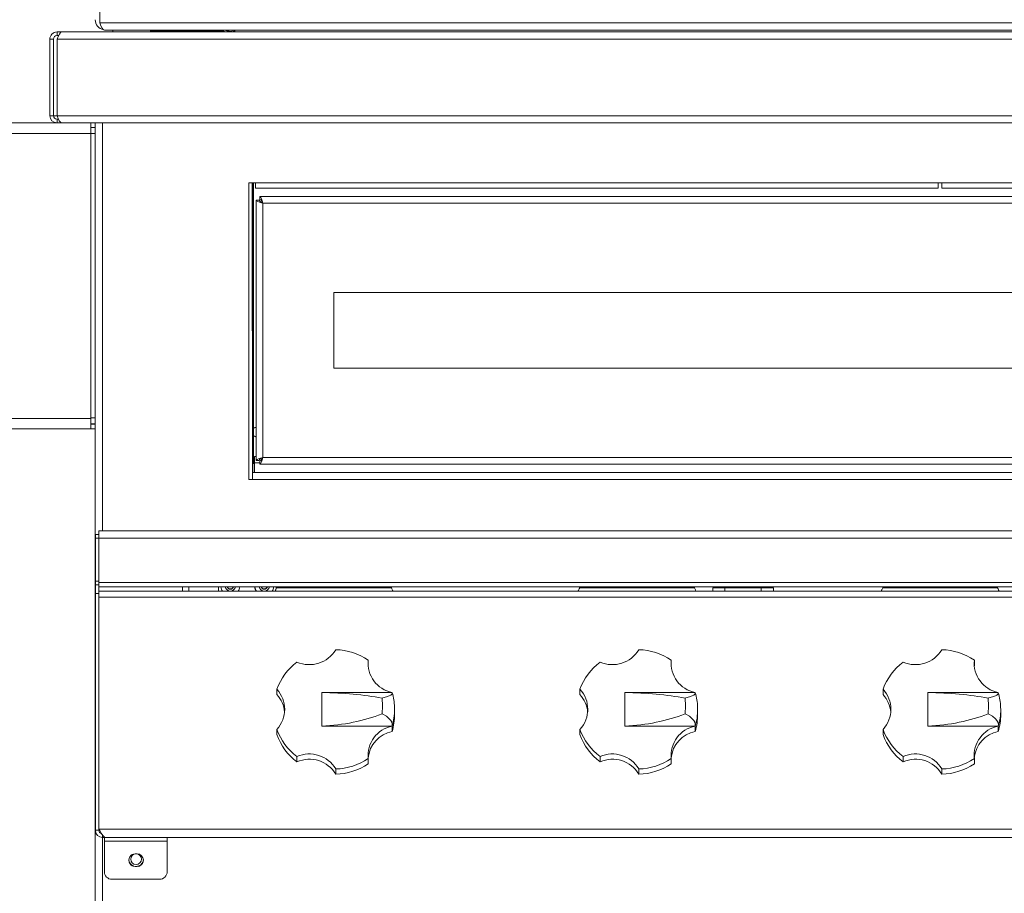
# Model space of a CAD drawing. Units: inches. Extents: x 9 to 153, y 13 to 155.
# Drawn here: x 29 to 45, y 45 to 60 of the extents above; entities that cross this region are included whole.
import ezdxf

# ---------------------------------------------------------------- set-up
doc = ezdxf.new("R2010")
doc.units = ezdxf.units.IN
doc.header["$MEASUREMENT"] = 0

msp = doc.modelspace()

# ---------------------------------------------------------------- linework, layer by layer
at = {"color": 7, "linetype": 'Continuous', "lineweight": 18}
for p, q in [((29.8541842, 59.7552147), (29.8541842, 64.496215)), ((29.8541842, 59.7552147), (57.5791839, 59.7552147)), ((29.9296158, 59.6367141), (57.5037523, 59.6367141)), ((30.0666842, 59.6367141), (30.0666842, 59.6067146)), ((30.6916835, 59.6067146), (30.6916835, 59.6367141)), ((30.6916835, 59.6239648), (31.8511839, 59.6239648)), ((31.974684, 59.6367141), (31.9696845, 59.6067146)), ((31.974684, 59.6367141), (31.974684, 59.6173214)), ((31.974684, 59.6173214), (32.0341842, 59.6173214)), ((29.0886846, 59.488214), (29.0291844, 59.488214)), ((29.0291844, 59.488214), (29.0291844, 58.2252151)), ((29.0886846, 59.488214), (29.0886846, 58.2252151)), ((29.1476838, 59.5472156), (29.1476838, 59.6067146)), ((29.1476838, 59.6067146), (29.2214974, 59.6067146)), ((29.1476838, 59.5472156), (29.1750046, 59.5472156)), ((58.2821843, 59.488214), (29.1511838, 59.488214)), ((29.1511838, 58.2252151), (29.1511838, 59.488214)), ((29.2214974, 59.6067146), (58.2118707, 59.6067146)), ((29.0886846, 58.2252151), (29.0291844, 58.2252151)), ((29.0886846, 58.2252151), (29.0987153, 58.194223)), ((29.1476838, 58.1662159), (29.1476838, 58.1067145)), ((29.1745259, 58.1662159), (29.1476838, 58.1662159)), ((29.1511838, 58.2252151), (58.2821843, 58.2252151)), ((12.5301846, 58.1067145), (29.1476838, 58.1067145)), ((29.2200835, 58.1067145), (29.1476838, 58.1067145)), ((29.2200835, 58.1067145), (58.2132846, 58.1067145)), ((29.7031839, 58.1067145), (29.7031839, 57.9337155)), ((29.7041835, 58.0317159), (29.7791845, 58.0317159)), ((29.7041835, 57.9317138), (29.7041835, 58.0317159)), ((29.7041835, 58.0317159), (29.7041835, 58.0317159)), ((29.7791845, 58.1067145), (29.7791845, 58.0226977)), ((29.7791845, 58.0226977), (29.7791845, 57.9317138)), ((12.5301846, 57.9337155), (29.7031839, 57.9337155)), ((29.7031839, 57.9337155), (29.7031839, 53.2297146)), ((29.7791845, 57.9317138), (29.7041835, 57.9317138)), ((29.7041835, 57.9317138), (29.7041835, 53.2387867)), ((29.7791845, 57.9317138), (29.7791845, 53.2387867)), ((55.1229339, 57.1177138), (32.3104342, 57.1177138)), ((32.3104342, 57.1177138), (32.3104342, 52.2177145)), ((32.3704342, 52.2177145), (32.3694345, 57.1177138)), ((32.3776842, 57.1177138), (32.3776842, 52.3377147)), ((32.3871845, 52.4847152), (32.3871845, 57.1177138)), ((32.4216837, 57.1177138), (32.4216837, 57.0307145)), ((43.6854341, 57.0307145), (32.4216837, 57.0307145)), ((43.6854341, 57.0307145), (43.6854341, 57.1177138)), ((43.7479341, 57.1177138), (43.7479341, 57.0307145)), ((55.0116844, 57.0307145), (43.7479341, 57.0307145)), ((32.4958257, 56.8902142), (32.4958257, 56.842216)), ((54.9375424, 56.8902142), (32.4958257, 56.8902142)), ((32.4336844, 56.8280728), (32.4336844, 52.5363577)), ((32.4336844, 56.8280728), (32.4816837, 56.8280728)), ((54.892684, 56.7832144), (32.5406841, 56.7832144)), ((32.5406841, 56.7832144), (32.5406841, 52.5812137)), ((53.7166844, 55.3072157), (33.7166837, 55.3072157)), ((33.7166837, 55.3072157), (33.7166837, 54.0572148)), ((33.7166837, 54.0572148), (53.7166844, 54.0572148)), ((12.5301846, 53.2297146), (29.7031839, 53.2297146)), ((29.7031839, 53.2297146), (29.7031839, 53.0567156)), ((29.7031839, 53.1317142), (29.7791845, 53.1317142)), ((29.7041835, 53.2387867), (29.7791845, 53.2387867)), ((29.7041835, 53.138787), (29.7041835, 53.2387867)), ((29.7791845, 53.138787), (29.7041835, 53.138787)), ((29.7791845, 53.2387867), (29.7791845, 53.1478028)), ((29.7791845, 53.1478028), (29.7791845, 25.4794282)), ((12.6281849, 53.0567156), (29.7031839, 53.0567156)), ((29.7791845, 53.0567156), (29.7031839, 53.0567156)), ((32.4066839, 52.4847152), (32.3871845, 52.4847152)), ((32.4336844, 52.6022138), (32.4066839, 52.6022138)), ((32.4066839, 52.4947142), (32.4066839, 52.6022138)), ((32.4066839, 52.4947142), (32.4066839, 52.3377147)), ((32.4336844, 52.5363577), (32.4816837, 52.5363577)), ((32.4958257, 52.474214), (32.4958257, 52.5222145)), ((32.4958257, 52.474214), (54.9375424, 52.474214)), ((32.5406841, 52.5812137), (54.892684, 52.5812137)), ((55.0629339, 52.3377147), (32.3704342, 52.3377147)), ((32.3704342, 52.219214), (32.3704342, 52.3377147)), ((32.3104342, 52.2177145), (32.3404336, 52.2177145)), ((32.3404336, 52.2177145), (32.3704342, 52.2177145)), ((32.3704342, 52.2177145), (32.3704342, 52.219214)), ((55.0629339, 52.219214), (32.3704342, 52.219214)), ((29.8396844, 51.3712981), (57.5946846, 51.3712981)), ((29.8396844, 51.2527975), (29.8396844, 51.3712981)), ((29.7801841, 51.3117967), (29.8396844, 51.3117967)), ((29.7801841, 51.2517978), (29.7801841, 51.3117967)), ((29.8396844, 51.2527975), (29.7801841, 51.2517978)), ((29.7801841, 51.2517978), (29.7801841, 50.5421435)), ((29.8396844, 50.5212983), (29.8396844, 51.2527975)), ((57.5946846, 51.2527975), (29.8396844, 51.2527975)), ((29.7801841, 50.5421435), (29.8396844, 50.5421435)), ((29.7801841, 50.4830551), (29.7801841, 50.5421435)), ((57.5946846, 50.5212983), (29.8396844, 50.5212983)), ((29.8396844, 50.4467972), (29.8396844, 50.5212983)), ((29.8396844, 50.4830551), (29.7801841, 50.4830551)), ((29.7801841, 50.4830551), (29.7801841, 50.3373804)), ((29.8396844, 50.4467972), (57.5946846, 50.4467972)), ((29.8396844, 50.4467972), (29.8396844, 50.3434653)), ((40.0914506, 50.3746286), (29.8396844, 50.3746286)), ((31.2166842, 50.3779186), (31.2166842, 50.4467972)), ((31.3216846, 50.3779186), (31.2166842, 50.3779186)), ((31.2166842, 50.3779186), (31.2166842, 50.3779186)), ((31.3216846, 50.4467972), (31.3216846, 50.3779186)), ((31.3216846, 50.3779186), (31.3216846, 50.3779186)), ((31.8121839, 50.4467972), (31.8121839, 50.3746286)), ((32.7621846, 50.4171286), (32.7621846, 50.4467972)), ((32.7694638, 50.4336302), (32.775273, 50.4467972)), ((34.6649045, 50.4336302), (32.7694638, 50.4336302)), ((34.6590954, 50.4467972), (34.6649045, 50.4336302)), ((37.7694634, 50.4336302), (37.7752731, 50.4467972)), ((39.6649046, 50.4336302), (37.7694634, 50.4336302)), ((39.6590952, 50.4467972), (39.6649046, 50.4336302)), ((39.9671841, 50.3746286), (39.9671841, 50.43413)), ((39.9671841, 50.43413), (40.167184, 50.43413)), ((40.167184, 50.3746286), (40.0914506, 50.3746286)), ((40.167184, 50.43413), (40.167184, 50.3746286)), ((40.167184, 50.43413), (40.767184, 50.43413)), ((40.167184, 50.3746286), (40.767184, 50.3746286)), ((40.286684, 50.4467972), (40.286684, 50.43413)), ((40.647684, 50.43413), (40.647684, 50.4467972)), ((40.767184, 50.3746286), (40.767184, 50.43413)), ((40.767184, 50.43413), (40.967184, 50.43413)), ((40.8429174, 50.3746286), (40.767184, 50.3746286)), ((46.5914507, 50.3746286), (40.8429174, 50.3746286)), ((40.967184, 50.43413), (40.967184, 50.3746286)), ((42.7694634, 50.4336302), (42.7752729, 50.4467972)), ((44.6649046, 50.4336302), (42.7694634, 50.4336302)), ((44.6590952, 50.4467972), (44.6649046, 50.4336302)), ((29.7801841, 50.3373804), (29.8396844, 50.3373804)), ((29.7801841, 50.3373804), (29.7801841, 46.430797)), ((29.8396844, 50.2767057), (29.8396844, 50.3434653)), ((29.8396844, 50.2767057), (29.8396844, 46.4513747)), ((57.5946846, 50.2767057), (29.8396844, 50.2767057)), ((34.2814207, 49.2398864), (34.2814219, 49.2394593)), ((34.2814219, 49.2394593), (34.2814219, 49.153076)), ((39.2814206, 49.2398864), (39.2814221, 49.2394593)), ((39.2814221, 49.2394593), (39.2814221, 49.153076)), ((44.2814205, 49.2398864), (44.281422, 49.2394593)), ((44.281422, 49.2394593), (44.281422, 49.153076)), ((34.2804656, 49.1435029), (34.2814219, 49.153076)), ((39.2804658, 49.1435029), (39.2814221, 49.153076)), ((44.2804659, 49.1435029), (44.281422, 49.153076)), ((32.7747203, 48.7573399), (32.7747285, 48.7577705)), ((32.7747203, 48.6709566), (32.7747203, 48.7573399)), ((37.7747199, 48.7573399), (37.7747293, 48.7577705)), ((37.7747199, 48.6709566), (37.7747199, 48.7573399)), ((42.7747198, 48.7573399), (42.774729, 48.7577705)), ((42.7747198, 48.6709566), (42.7747198, 48.7573399)), ((33.5166843, 48.704957), (33.5166843, 48.1493772)), ((34.6760633, 48.704957), (33.5166843, 48.704957)), ((38.5166839, 48.704957), (38.5166839, 48.1493772)), ((39.6760635, 48.704957), (38.5166839, 48.704957)), ((43.516684, 48.704957), (43.516684, 48.1493772)), ((44.6760633, 48.704957), (43.516684, 48.704957)), ((34.715146, 48.462751), (34.7166842, 48.4267277)), ((34.7166842, 48.3403432), (34.7166842, 48.4267277)), ((39.7151462, 48.462751), (39.7166841, 48.4267277)), ((39.7166841, 48.3403432), (39.7166841, 48.4267277)), ((44.7151463, 48.462751), (44.716684, 48.4267277)), ((44.716684, 48.3403432), (44.716684, 48.4267277)), ((32.7747285, 48.0965649), (32.7747203, 48.0961144)), ((32.7747203, 48.0961144), (32.7747203, 48.0097299)), ((33.5166843, 48.1493772), (34.6760639, 48.1493772)), ((34.6760627, 48.1493749), (34.6760762, 48.1489372)), ((34.6760762, 48.1489372), (34.6760762, 48.0625539)), ((37.7747293, 48.0965649), (37.7747199, 48.0961144)), ((37.7747199, 48.0961144), (37.7747199, 48.0097299)), ((38.5166839, 48.1493772), (39.6760638, 48.1493772)), ((39.6760629, 48.1493749), (39.6760764, 48.1489372)), ((39.6760764, 48.1489372), (39.6760764, 48.0625539)), ((42.774729, 48.0965649), (42.7747198, 48.0961144)), ((42.7747198, 48.0961144), (42.7747198, 48.0097299)), ((43.516684, 48.1493772), (44.6760637, 48.1493772)), ((44.6760629, 48.1493749), (44.6760764, 48.1489372)), ((44.6760764, 48.1489372), (44.6760764, 48.0625539)), ((33.1063193, 47.6466414), (33.106331, 47.6470872)), ((33.1063193, 47.5602569), (33.1063193, 47.6466414)), ((34.2814219, 47.6139949), (34.2814207, 47.6144478)), ((34.2814219, 47.5276104), (34.2814219, 47.6139949)), ((38.1063188, 47.6466414), (38.1063317, 47.6470872)), ((38.1063188, 47.5602569), (38.1063188, 47.6466414)), ((39.2814221, 47.6139949), (39.2814206, 47.6144478)), ((39.2814221, 47.5276104), (39.2814221, 47.6139949)), ((43.106319, 47.6466414), (43.1063315, 47.6470872)), ((43.106319, 47.5602569), (43.106319, 47.6466414)), ((44.281422, 47.6139949), (44.2814205, 47.6144478)), ((44.281422, 47.5276104), (44.281422, 47.6139949)), ((33.7448763, 47.442763), (33.7448833, 47.4423113)), ((33.7448833, 47.4423113), (33.7448833, 47.3559268)), ((38.7448764, 47.442763), (38.7448835, 47.4423113)), ((38.7448835, 47.4423113), (38.7448835, 47.3559268)), ((43.7448764, 47.442763), (43.7448832, 47.4423113)), ((43.7448832, 47.4423113), (43.7448832, 47.3559268)), ((29.8396844, 46.430797), (29.7801841, 46.430797)), ((57.5946846, 46.4513747), (29.8396844, 46.4513747)), ((29.8396844, 46.4410424), (29.8396844, 46.4513747)), ((29.8396844, 46.4410424), (29.8396844, 46.430797)), ((29.8518658, 46.4298231), (29.8518658, 46.4288223)), ((29.8986836, 46.3505431), (29.8986836, 46.3122975)), ((29.9509069, 46.3122975), (29.8986836, 46.3122975)), ((29.9286842, 46.3122975), (29.9286842, 46.2532972)), ((57.4834609, 46.3122975), (29.9509069, 46.3122975)), ((30.9646845, 46.2532972), (30.9646845, 46.3122975)), ((29.9286841, 45.7467975), (29.9286842, 46.2532972)), ((29.9286842, 46.2532972), (30.9646845, 46.2532972)), ((30.9646845, 46.2532972), (30.9646841, 45.7467975)), ((30.4671841, 46.0422975), (30.4371845, 46.0422979)), ((30.4371841, 45.8322975), (30.467184, 45.8322971)), ((30.8396841, 45.6217975), (30.0536838, 45.6217977))]:
    msp.add_line(p, q, dxfattribs=at)
at = {"color": 8, "linetype": 'Continuous', "lineweight": 18}
for p, q in [((31.8511839, 59.6239648), (31.8511839, 59.6367141)), ((29.1511838, 58.2252151), (29.0886846, 58.2252151)), ((29.8976839, 58.1067145), (29.8976839, 51.3712981)), ((32.4958257, 52.4947142), (32.4066839, 52.4947142)), ((29.8986836, 46.3122975), (29.8976839, 25.5172149))]:
    msp.add_line(p, q, dxfattribs=at)
at = {"color": 7, "linetype": 'Continuous', "lineweight": 18, "flags": 128}
for points in [[(29.9296158, 59.6367141), (29.9107582, 59.6457345), (29.8918994, 59.6714232), (29.8730418, 59.7098659), (29.8541842, 59.7552147)], [(31.9101843, 59.6067146), (31.9090509, 59.6100797), (31.9056928, 59.6133157), (31.9002404, 59.6162983), (31.8929036, 59.6189125), (31.8839629, 59.6210573), (31.8737621, 59.6226507), (31.8626942, 59.6236339), (31.8511839, 59.6239648)], [(31.9696845, 59.6067146), (31.9674071, 59.6134729), (31.960664, 59.6199731), (31.9497134, 59.6259641), (31.9349765, 59.6312135), (31.9170189, 59.635522), (31.91046, 59.6367141)], [(31.974684, 59.6173214), (31.9837045, 59.6294207), (31.9991935, 59.6367141)], [(32.0341842, 59.6173214), (32.0386757, 59.6294207), (32.0463868, 59.6367141)], [(32.08549, 59.6367141), (32.0824441, 59.6252343), (32.0768579, 59.6067146)], [(29.1511838, 59.488214), (29.1687625, 59.5335628), (29.1863412, 59.5720078), (29.2039187, 59.5976941), (29.2214974, 59.6067146)], [(29.2200835, 58.1067145), (29.2028592, 58.1157349), (29.1856337, 58.1414236), (29.1684093, 58.1798663), (29.1511838, 58.2252151)], [(32.5406841, 56.7832144), (32.530712, 56.8198244), (32.5207377, 56.8520203), (32.5107644, 56.8759067), (32.50079, 56.888602), (32.4958257, 56.8902142)], [(32.4336844, 56.8280728), (32.4401423, 56.8180996), (32.4587406, 56.8081264), (32.4872323, 56.7981532), (32.5221797, 56.7881776), (32.5406841, 56.7832144)], [(32.5406841, 56.7832144), (32.5298227, 56.805118), (32.5191103, 56.8236658), (32.508399, 56.8365888), (32.4976878, 56.8420893), (32.4958257, 56.842216)], [(32.5406841, 52.5812137), (32.5040742, 52.5712428), (32.4718783, 52.5612696), (32.4479918, 52.5512941), (32.4352965, 52.5413208), (32.4336844, 52.5363577)], [(32.5406841, 52.5812137), (32.5187817, 52.5703535), (32.5002327, 52.559641), (32.4873109, 52.548931), (32.4818093, 52.5382186), (32.4816837, 52.5363577)], [(32.4958257, 52.474214), (32.5057989, 52.4806719), (32.5157722, 52.4992714), (32.5257466, 52.5277643), (32.5357198, 52.5627105), (32.5406841, 52.5812137)], [(32.7694638, 50.4336302), (32.7643857, 50.4221199), (32.7595024, 50.4110508), (32.7550027, 50.40085), (32.751058, 50.3919093), (32.7478208, 50.3845737), (32.7454155, 50.3791201), (32.7439348, 50.3757621), (32.7434337, 50.3746286)], [(34.690934, 50.3746286), (34.6905386, 50.3755251), (34.6893641, 50.3781885), (34.6874469, 50.3825345), (34.6848444, 50.3884339), (34.681636, 50.3957062), (34.6779195, 50.4041306), (34.673807, 50.4134514), (34.6694247, 50.4233848), (34.6649045, 50.4336302)], [(37.7694634, 50.4336302), (37.7649438, 50.4233848), (37.7605609, 50.4134514), (37.756449, 50.4041306), (37.7527319, 50.3957062), (37.749524, 50.3884339), (37.7469216, 50.3825345), (37.7450038, 50.3781885), (37.7438293, 50.3755251), (37.7434339, 50.3746286)], [(39.6909341, 50.3746286), (39.690434, 50.3757621), (39.6889527, 50.3791201), (39.6865474, 50.3845737), (39.6833102, 50.3919093), (39.6793658, 50.40085), (39.6748658, 50.4110508), (39.6699827, 50.4221199), (39.6649046, 50.4336302)], [(42.7694634, 50.4336302), (42.7643854, 50.4221199), (42.7595025, 50.4110508), (42.7550023, 50.40085), (42.7510579, 50.3919093), (42.7478208, 50.3845737), (42.7454154, 50.3791201), (42.7439342, 50.3757621), (42.7434341, 50.3746286)], [(44.6909341, 50.3746286), (44.6905386, 50.3755251), (44.6893643, 50.3781885), (44.6874467, 50.3825345), (44.6848443, 50.3884339), (44.681636, 50.3957062), (44.6779193, 50.4041306), (44.6738072, 50.4134514), (44.6694246, 50.4233848), (44.6649046, 50.4336302)], [(34.6763807, 48.7019428), (34.6774273, 48.690788), (34.669109, 48.6763304), (34.6527189, 48.6628267), (34.6287533, 48.6497805), (34.5818387, 48.631973), (34.5227398, 48.6159267), (34.5107525, 48.6131964)], [(34.5107525, 48.6131964), (34.5166842, 48.4836032), (34.5107525, 48.35273)], [(39.6763809, 48.7019428), (39.6774272, 48.690788), (39.6691089, 48.6763304), (39.6527191, 48.6628267), (39.6287532, 48.6497805), (39.5818389, 48.631973), (39.5227399, 48.6159267), (39.5107527, 48.6131964)], [(39.5107527, 48.6131964), (39.5166841, 48.4836032), (39.5107527, 48.35273)], [(44.6763808, 48.7019428), (44.6774271, 48.690788), (44.6691088, 48.6763304), (44.6527192, 48.6628267), (44.628753, 48.6497805), (44.5818389, 48.631973), (44.5227398, 48.6159267), (44.5107527, 48.6131964)], [(44.5107527, 48.6131964), (44.5166841, 48.4836032), (44.5107527, 48.35273)], [(34.5107525, 48.35273), (34.5227398, 48.3466803), (34.5811024, 48.3116145), (34.6287533, 48.2716547), (34.652506, 48.2430304), (34.669109, 48.2128174), (34.6773317, 48.181254), (34.6760639, 48.1493772)], [(39.5107527, 48.35273), (39.5227399, 48.3466803), (39.581102, 48.3116145), (39.6287532, 48.2716547), (39.6525059, 48.2430304), (39.6691089, 48.2128174), (39.6773318, 48.181254), (39.6760638, 48.1493772)], [(44.5107527, 48.35273), (44.5227398, 48.3466803), (44.5811022, 48.3116145), (44.628753, 48.2716547), (44.6525058, 48.2430304), (44.6691088, 48.2128174), (44.6773318, 48.181254), (44.6760637, 48.1493772)], [(29.9509069, 46.3122975), (29.9264889, 46.3208909), (29.9020557, 46.3454438), (29.8776225, 46.3823917), (29.8531893, 46.4263677), (29.8396844, 46.4513747)]]:
    msp.add_lwpolyline(points, dxfattribs=at)
at = {"color": 7, "linetype": 'Continuous', "lineweight": 18}
msp.add_circle((30.4516841, 45.9537149), 0.0885827, dxfattribs=at)
for centre, radius, start, end in [((29.939844, 59.8030332), 0.1607984, 177.61833132, 260.58848986), ((32.0342135, 59.6504132), 0.0449606, 283.60710687, 342.26031723), ((29.1476812, 59.4882178), 0.1184969, 89.99875549, 180.00181182), ((29.1476849, 59.4882153), 0.0590003, 90.00103962, 180.00123922), ((29.1476869, 58.225217), 0.1185025, 180.00092408, 269.99850861), ((29.1476801, 58.2252113), 0.0589954, 179.99634167, 270.00365833), ((32.580344, 56.8966071), 0.1201283, 214.78574295, 250.72234708), ((32.4476841, 53.0039649), 0.08, 100.07865811, 139.1347122), ((32.441231, 52.998066), 0.085, 95.09383859, 129.48275964), ((32.4476841, 53.0039649), 0.08, 220.8652878, 259.92134189), ((32.441231, 53.0098637), 0.085, 230.51724036, 264.90616141), ((32.4272667, 52.6208944), 0.1201584, 304.79009712, 340.71689496), ((32.0066841, 50.4637149), 0.1575, 186.16612553, 214.44544087), ((32.0047833, 50.4663849), 0.1559233, 187.2166536, 216.04813344), ((32.0066841, 50.4637149), 0.086, 191.34481301, 270), ((32.0066841, 50.4637149), 0.054, 198.25723683, 341.74276317), ((32.0066841, 50.4637149), 0.049, 200.19714825, 339.80285175), ((32.0066841, 50.4637149), 0.086, 270, 348.65518699), ((32.0066841, 50.4637149), 0.1575, 325.55455913, 353.83387447), ((32.0063584, 50.4604044), 0.1559233, 326.62547729, 354.99363745), ((32.5666841, 50.4637149), 0.1575, 186.16612553, 214.44544087), ((32.5647833, 50.4663849), 0.1559233, 187.2166536, 216.04813344), ((32.5666841, 50.4637149), 0.086, 191.34481301, 270), ((32.5666841, 50.4637149), 0.054, 198.25723683, 341.74276317), ((32.5666841, 50.4637149), 0.049, 200.19714825, 339.80285175), ((32.5666841, 50.4637149), 0.086, 270, 348.65518699), ((32.5666841, 50.4637149), 0.1575, 325.55455913, 353.83387447), ((32.5663584, 50.4604044), 0.1559233, 326.62547729, 354.99363745), ((33.3109579, 49.6676976), 0.5038709, 246.03930634, 329.44818036), ((33.7174153, 48.4015122), 1.0104323, 56.06981729, 88.44265797), ((38.3109583, 49.6676975), 0.5038706, 246.03934115, 329.44817611), ((38.7174152, 48.4015121), 1.0104324, 56.06981847, 88.44263861), ((43.3109582, 49.6676976), 0.5038707, 246.03932992, 329.44817707), ((43.7174152, 48.4015124), 1.0104321, 56.06981305, 88.4426409), ((34.7718503, 49.1886615), 0.4930975, 174.03712616, 258.79875807), ((39.771851, 49.1886622), 0.4930983, 174.03721581, 258.79870912), ((44.7718513, 49.1886625), 0.4930987, 174.03725737, 258.79866247), ((33.7012516, 48.4212863), 0.9857315, 127.12328708, 160.04056125), ((38.7012344, 48.4212996), 0.9857101, 127.1229184, 160.04092993), ((43.7012408, 48.4212946), 0.9857181, 127.12305253, 160.04078974), ((32.4168962, 48.4271677), 0.4871778, 317.26503078, 42.73496922), ((37.4168933, 48.4271677), 0.4871805, 317.26532044, 42.73467956), ((42.4168937, 48.4271677), 0.4871799, 317.26526279, 42.73473721), ((32.4155083, 48.3395587), 0.4887309, 5.18837946, 42.69367629), ((33.8886197, 48.4515348), 0.8266024, 0.77747101, 17.63405702), ((37.4155192, 48.3395627), 0.4887198, 5.18802068, 42.6942306), ((38.8885996, 48.4515315), 0.8266227, 0.77767985, 17.63384818), ((42.4155154, 48.3395606), 0.4887239, 5.18822658, 42.69412246), ((43.8885897, 48.4515294), 0.8266328, 0.77781616, 17.63378034), ((33.745752, 48.340414), 0.9709323, 343.37068232, 359.99582188), ((38.7457446, 48.3404141), 0.9709395, 343.37080497, 359.9958177), ((43.7457518, 48.3404128), 0.9709322, 343.37075751, 359.99589478), ((33.7012236, 48.4325875), 0.9857091, 199.95922685, 232.87691534), ((33.7012422, 48.4330422), 0.9857204, 199.95924668, 232.876905), ((34.7725847, 47.6651289), 0.4937719, 101.27270371, 185.89125328), ((38.7012299, 48.4325925), 0.9857172, 199.959365, 232.87677718), ((38.701225, 48.4330289), 0.9856989, 199.958878, 232.87727368), ((39.7725853, 47.6651284), 0.4937725, 101.27273426, 185.89118203), ((43.7012317, 48.4325942), 0.9857195, 199.95942207, 232.87676249), ((43.7012314, 48.4330339), 0.9857069, 199.95901818, 232.87713955), ((44.7725853, 47.6651283), 0.4937726, 101.27273062, 185.89117042), ((33.7012402, 48.3462153), 0.9857289, 199.95956664, 232.87657554), ((34.7732014, 47.5772253), 0.4949517, 101.31668573, 174.57631424), ((38.7012465, 48.3462202), 0.985737, 199.9597048, 232.87643739), ((39.7732013, 47.5772255), 0.4949514, 101.31666198, 174.57633798), ((43.7012483, 48.346222), 0.9857393, 199.95976186, 232.8764227), ((44.773201, 47.5772259), 0.494951, 101.31662668, 174.57637857), ((33.3111318, 47.1003565), 0.5034447, 30.5069727, 114.00537247), ((33.3111308, 47.1871797), 0.5034461, 30.50860263, 114.00371967), ((33.7174089, 48.4528423), 1.0104527, 271.55767779, 303.92984694), ((33.7174117, 48.4523902), 1.0104524, 271.55791733, 303.92974377), ((38.3111319, 47.1003569), 0.5034445, 30.50692736, 114.00544837), ((38.3111313, 47.1871801), 0.5034456, 30.50857946, 114.00371228), ((38.7174087, 48.4528424), 1.0104528, 271.55769715, 303.92984577), ((38.7174112, 48.4523921), 1.0104543, 271.55794879, 303.92971232), ((43.311132, 47.1003575), 0.5034439, 30.50688556, 114.00547071), ((43.3111312, 47.1871803), 0.5034455, 30.5085618, 114.0037402), ((43.7174087, 48.4528421), 1.0104525, 271.55769487, 303.92985118), ((43.7174114, 48.4523913), 1.0104535, 271.55792657, 303.92972502), ((33.7174081, 48.366017), 1.0104638, 271.55810455, 303.92955656), ((38.7174076, 48.3660189), 1.0104657, 271.55813601, 303.9295251), ((43.7174078, 48.3660181), 1.0104649, 271.55811378, 303.92953781), ((29.8986845, 46.4307979), 0.1185004, 180.00045769, 269.99954231), ((29.8939705, 46.4281439), 0.054351, 177.20202495, 257.81507888), ((30.4369913, 45.9372977), 0.1050004, 89.89457063, 270.10515694), ((30.4669742, 45.9372973), 0.1050004, 270.11449929, 89.88546762), ((30.4516841, 45.9537149), 0.1200787, 185.97335747, 357.30569927), ((30.4516841, 45.9537149), 0.125, 206.62020809, 250.47704439), ((30.4516841, 45.9537149), 0.125, 288.21045156, 338.49701295), ((30.0536841, 45.7467975), 0.125, 180, 270), ((30.8396841, 45.7467975), 0.125, 270, 0)]:
    msp.add_arc(centre, radius, start, end, dxfattribs=at)
at = {"color": 8, "linetype": 'Continuous', "lineweight": 18}
for centre, radius, start, end in [((33.745736, 48.4267997), 0.9709482, 343.37081973, 359.99575374), ((38.7457287, 48.4267998), 0.9709554, 343.37094238, 359.99574957), ((43.7457359, 48.4267984), 0.9709481, 343.37089492, 359.99582664)]:
    msp.add_arc(centre, radius, start, end, dxfattribs=at)
at = {"color": 7, "linetype": 'Continuous', "lineweight": 18}
for centre, ratio, start_param, end_param in [((33.3609804, 48.0823889), 0.2855752194, 1.0168277372, 1.4994953468), ((38.3609804, 48.0823889), 0.2855752194, 1.0168277372, 1.4994953468), ((43.3609804, 48.0823889), 0.2855752194, 1.0168277372, 1.4994953468), ((33.3609804, 49.529069), 0.6328715747, 4.7836899603, 5.26635757), ((38.3609804, 49.529069), 0.6328715747, 4.7836899603, 5.26635757), ((43.3609804, 49.529069), 0.6328715747, 4.7836899603, 5.26635757)]:
    msp.add_ellipse(centre, major_axis=(2.1856029, 0), ratio=ratio, start_param=start_param, end_param=end_param, dxfattribs=at)

doc.saveas('drawing.dxf')
